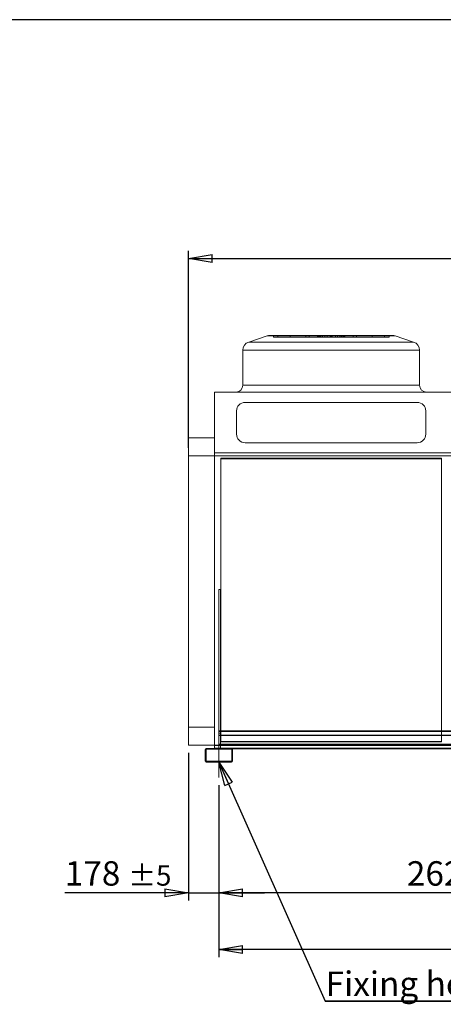
# Model space of a CAD drawing. Units: millimetres. Extents: x 237 to 18611, y 261 to 13090.
# Drawn here: x 4404 to 6879, y 7334 to 13090 of the extents above; entities that cross this region are included whole.
import ezdxf

# ---------------------------------------------------------------- set-up
doc = ezdxf.new("R2010")
doc.units = ezdxf.units.MM
doc.header["$LTSCALE"] = 45
doc.linetypes.add('SLD-Center', pattern=[19.05, 15.24, -1.27, 1.27, -1.27])
doc.linetypes.add('SLD-Solid', pattern=[0])
doc.layers.add('GEOMETRY', color=7, linetype='SLD-Solid')
doc.layers.add('TITLE', color=7, linetype='SLD-Solid')
doc.styles.add('SLDTEXTSTYLE0', font='TXT', dxfattribs={"width": 0.605})
doc.dimstyles.new('SLDDIMSTYLE0', dxfattribs={"dimtxt": 138.689209, "dimasz": 138.689209, "dimexe": 0, "dimexo": 0.0625, "dimgap": 34.672302, "dimtad": 1, "dimdec": 0, "dimrnd": 1e-09, "dimzin": 12, "dimdsep": 46, "dimtxsty": 'SLDTEXTSTYLE0', "dimblk1": 'CLOSED', "dimblk2": 'CLOSED', "dimsah": 1, "dimcen": 0.09, "dimadec": 0, "dimazin": 3, "dimtol": 1, "dimtp": 20, "dimtm": 20, "dimtfac": 1, "dimtdec": 0, "dimtofl": 0, "dimtmove": 0, "dimatfit": 3, "dimldrblk": 'CLOSED', "dimfxl": 1, "dimfrac": 2, "dimtolj": 1, "dimarcsym": 0})
doc.dimstyles.new('SLDDIMSTYLE2', dxfattribs={"dimtxt": 138.689209, "dimasz": 138.689209, "dimexe": 0, "dimexo": 0.0625, "dimgap": 34.672302, "dimtad": 1, "dimdec": 0, "dimrnd": 1e-09, "dimzin": 12, "dimdsep": 46, "dimtxsty": 'SLDTEXTSTYLE0', "dimblk1": 'CLOSED', "dimblk2": 'CLOSED', "dimsah": 1, "dimcen": 0.09, "dimadec": 0, "dimazin": 3, "dimtfac": 1, "dimtdec": 0, "dimtofl": 0, "dimtmove": 0, "dimatfit": 3, "dimldrblk": 'CLOSED', "dimfxl": 1, "dimfrac": 2, "dimtolj": 1, "dimtzin": 12, "dimarcsym": 0})
doc.dimstyles.new('SLDDIMSTYLE3', dxfattribs={"dimtxt": 138.689209, "dimasz": 138.689209, "dimexe": 0, "dimexo": 0.0625, "dimgap": 34.672302, "dimtad": 1, "dimdec": 0, "dimrnd": 1e-09, "dimzin": 12, "dimdsep": 46, "dimtxsty": 'SLDTEXTSTYLE0', "dimblk1": 'CLOSED', "dimblk2": 'CLOSED', "dimsah": 1, "dimcen": 0.09, "dimadec": 0, "dimazin": 3, "dimtol": 1, "dimtp": 5, "dimtm": 5, "dimtfac": 1, "dimtdec": 0, "dimtmove": 0, "dimatfit": 0, "dimldrblk": 'CLOSED', "dimfxl": 1, "dimfrac": 2, "dimtolj": 1, "dimarcsym": 0})
doc.dimstyles.new('SLDDIMSTYLE5', dxfattribs={"dimtxt": 138.689209, "dimasz": 138.689209, "dimexe": 0, "dimexo": 0.0625, "dimgap": 34.672302, "dimtad": 1, "dimdec": 0, "dimrnd": 1e-09, "dimzin": 12, "dimdsep": 46, "dimtxsty": 'SLDTEXTSTYLE0', "dimblk1": 'CLOSED', "dimblk2": 'CLOSED', "dimsah": 1, "dimcen": 0.09, "dimadec": 0, "dimazin": 3, "dimtol": 1, "dimtp": 5, "dimtm": 5, "dimtfac": 1, "dimtdec": 0, "dimtofl": 0, "dimtmove": 0, "dimatfit": 3, "dimldrblk": 'CLOSED', "dimfxl": 1, "dimfrac": 2, "dimtolj": 1, "dimarcsym": 0})
doc.dimstyles.new('SLDDIMSTYLE6', dxfattribs={"dimtxt": 0.18, "dimasz": 138.689209, "dimexe": 0, "dimexo": 0.0625, "dimgap": 0, "dimtad": 0, "dimtih": 1, "dimtoh": 1, "dimdec": 0, "dimrnd": 1e-09, "dimzin": 0, "dimdsep": 46, "dimtxsty": 'Standard', "dimblk1": 'CLOSED', "dimblk2": 'CLOSED', "dimsah": 1, "dimcen": 0.09, "dimadec": 0, "dimazin": 0, "dimtfac": 138.689209, "dimtdec": 0, "dimtofl": 0, "dimtmove": 0, "dimatfit": 3, "dimldrblk": 'CLOSED', "dimfxl": 1, "dimfrac": 2, "dimtolj": 1, "dimtzin": 0, "dimarcsym": 0})

# ---------------------------------------------------------------- blocks, each defined once
blk = doc.blocks.new('_CLOSED')
at = {"color": 0, "linetype": 'ByBlock', "lineweight": -2}
for p, q in [((-1, 0.166667), (0, 0)), ((-1, 0.166667), (-1, -0.166667)), ((0, 0), (-1, -0.166667)), ((0, 0), (-1, 0))]:
    blk.add_line(p, q, dxfattribs=at)
blk = doc.blocks.new('_D')
at = {"layer": 'GEOMETRY', "transparency": 16777216}
for p, q in [((5390.7, 10586.1), (5390.7, 11738.9)), ((5390.7, 11693.9), (17708.2, 11693.9)), ((17708.2, 10242.3), (17708.2, 11738.9))]:
    blk.add_line(p, q, dxfattribs=at)
at = {"layer": 'GEOMETRY', "transparency": 16777216, "xscale": 138.689208984375, "yscale": 138.689208984375, "rotation": 180.0000000000004}
blk.add_blockref('_CLOSED', (5390.7, 11693.9, -54.8), dxfattribs=at)
at = {"layer": 'GEOMETRY', "transparency": 16777216, "xscale": 138.689208984375, "yscale": 138.689208984375}
blk.add_blockref('_CLOSED', (17708.2, 11693.9, -54.8), dxfattribs=at)
at = {"layer": 'GEOMETRY', "transparency": 16777216, "attachment_point": 1, "style": 'SLDTEXTSTYLE0'}
for s, insert, char_height in [('12318', (11126.7, 11878.1), 142.88), ('±20', (11708.8, 11854.1), 119.06)]:
    blk.add_mtext(s, dxfattribs=dict(at, insert=insert, char_height=char_height))
blk = doc.blocks.new('_D_3')
at = {"layer": 'GEOMETRY', "transparency": 16777216}
for p, q in [((5390.7, 8804.5), (5390.7, 7940.9)), ((5568.2, 8614.3), (5568.2, 7940.9)), ((5390.7, 7985.9), (4667.9, 7985.9)), ((5390.7, 7985.9), (5568.2, 7985.9)), ((5568.2, 7985.9), (5834.9, 7985.9))]:
    blk.add_line(p, q, dxfattribs=at)
at = {"layer": 'GEOMETRY', "transparency": 16777216, "xscale": 138.689208984375, "yscale": 138.689208984375}
blk.add_blockref('_CLOSED', (5390.7, 7985.9, -54.8), dxfattribs=at)
at = {"layer": 'GEOMETRY', "transparency": 16777216, "xscale": 138.689208984375, "yscale": 138.689208984375, "rotation": 180.0000000000004}
blk.add_blockref('_CLOSED', (5568.2, 7985.9, -54.8), dxfattribs=at)
at = {"layer": 'GEOMETRY', "transparency": 16777216, "attachment_point": 1, "style": 'SLDTEXTSTYLE0'}
for s, insert, char_height in [('178', (4667.9, 8170.1), 142.88), ('±5', (5038.3, 8146.1), 119.06)]:
    blk.add_mtext(s, dxfattribs=dict(at, insert=insert, char_height=char_height))
blk = doc.blocks.new('_D_6')
at = {"layer": 'GEOMETRY', "transparency": 16777216}
for p, q in [((5568.2, 8614.3), (5568.2, 7940.9)), ((8188.2, 8624.4), (8188.2, 7940.9)), ((8188.2, 7985.9), (5568.2, 7985.9))]:
    blk.add_line(p, q, dxfattribs=at)
at = {"layer": 'GEOMETRY', "transparency": 16777216, "xscale": 138.689208984375, "yscale": 138.689208984375, "rotation": 180.0000000000004}
blk.add_blockref('_CLOSED', (5568.2, 7985.9, -54.8), dxfattribs=at)
at = {"layer": 'GEOMETRY', "transparency": 16777216, "xscale": 138.689208984375, "yscale": 138.689208984375}
blk.add_blockref('_CLOSED', (8188.2, 7985.9, -54.8), dxfattribs=at)
at = {"layer": 'GEOMETRY', "transparency": 16777216, "insert": (6666.6, 8170.1), "char_height": 142.88, "attachment_point": 1, "style": 'SLDTEXTSTYLE0'}
blk.add_mtext('2620', dxfattribs=at)
blk = doc.blocks.new('_D_9')
at = {"layer": 'GEOMETRY', "transparency": 16777216}
for p, q in [((5568.2, 8614.3), (5568.2, 7609.3)), ((17358.2, 8614.3), (17358.2, 7609.3)), ((17358.2, 7654.3), (5568.2, 7654.3))]:
    blk.add_line(p, q, dxfattribs=at)
at = {"layer": 'GEOMETRY', "transparency": 16777216, "xscale": 138.689208984375, "yscale": 138.689208984375, "rotation": 180.0000000000004}
blk.add_blockref('_CLOSED', (5568.2, 7654.3, -54.8), dxfattribs=at)
at = {"layer": 'GEOMETRY', "transparency": 16777216, "xscale": 138.689208984375, "yscale": 138.689208984375}
blk.add_blockref('_CLOSED', (17358.2, 7654.3, -54.8), dxfattribs=at)
at = {"layer": 'GEOMETRY', "transparency": 16777216, "attachment_point": 1, "style": 'SLDTEXTSTYLE0'}
for s, insert, char_height in [('11790', (11084.6, 7838.5), 142.88), ('±5', (11666.6, 7814.5), 119.06)]:
    blk.add_mtext(s, dxfattribs=dict(at, insert=insert, char_height=char_height))
blk = doc.blocks.new('SW_NOTE_2')
at = {"layer": 'GEOMETRY', "color": 0}
for p, q in [((0, 0), (1390.3, 0)), ((1390.3, 0), (0, 0)), ((0, 0), (1390.3, 0)), ((1390.3, 0), (0, 0)), ((0, 0), (1390.3, 0)), ((1390.3, 0), (0, 0))]:
    blk.add_line(p, q, dxfattribs=at)
at = {"layer": 'GEOMETRY', "color": 0, "attachment_point": 1, "style": 'SLDTEXTSTYLE0'}
for s, insert, char_height in [('Fixing hole', (2.7, 174.1), 142.875), ('%%c', (976.4, 174.1), 142.88), ('20', (1178.8, 174.1), 142.88)]:
    blk.add_mtext(s, dxfattribs=dict(at, insert=insert, char_height=char_height))

msp = doc.modelspace()

# ---------------------------------------------------------------- linework, layer by layer
at = {"color": 7, "linetype": 'SLD-Solid', "lineweight": 15}
for p, q in [((5850.5, 11241.3), (5742.4, 11205.3)), ((6582.1, 11243.9), (5866.3, 11243.9)), ((6706, 11205.3), (6597.9, 11241.3)), ((5708.2, 11157.9), (5708.2, 10952.9)), ((6740.2, 10952.9), (6740.2, 11157.9)), ((5543.2, 10912.9), (5543.2, 10556.8)), ((5543.2, 10912.9), (17383.2, 10912.9)), ((6727.2, 10852.9), (5721.2, 10852.9)), ((5671.2, 10802.9), (5671.2, 10666.8)), ((6777.2, 10666.8), (6777.2, 10802.9)), ((5390.7, 10646.4), (5543.2, 10646.4)), ((5390.7, 10541.1), (5390.7, 10646.4)), ((5721.2, 10616.8), (6727.2, 10616.8)), ((5390.7, 8849.5), (5390.7, 10541.1)), ((5390.7, 10541.1), (5543.2, 10541.1)), ((5543.2, 10556.8), (5543.2, 10540.3)), ((5543.2, 10556.8), (17383.2, 10556.8)), ((5543.2, 10540.3), (17383.2, 10540.3)), ((6869.2, 10523.4), (5579.2, 10523.4)), ((5579.2, 10523.4), (5579.2, 8933.3)), ((6869.2, 8933.3), (6869.2, 10523.4)), ((5568.2, 9758.8), (5568.2, 8933.3)), ((5578.2, 9758.8), (5568.2, 9758.8)), ((5578.2, 9758.8), (5578.2, 8933.3)), ((5568.2, 8933.3), (17358.2, 8933.3)), ((5568.2, 8931.3), (5568.2, 8933.3)), ((5568.2, 8931.3), (17358.2, 8931.3)), ((5568.2, 8931.3), (5568.2, 8906.3)), ((5568.2, 8906.3), (17358.2, 8906.3)), ((5568.2, 8906.3), (5568.2, 8854.3)), ((5390.7, 8849.5), (5543.2, 8849.5)), ((5488.2, 8755.3), (5488.2, 8823.3)), ((5493.2, 8755.3), (5493.2, 8823.3)), ((5494.2, 8829.3), (5642.2, 8829.3)), ((5494.2, 8824.3), (5642.2, 8824.3)), ((5543.2, 8849.5), (5568.2, 8849.5)), ((5543.2, 8849.5), (5543.2, 8846.6)), ((5543.2, 8846.6), (5568.2, 8846.6)), ((5543.2, 8846.6), (5543.2, 8830.8)), ((5543.2, 8830.8), (5568.2, 8830.8)), ((5543.2, 8830.8), (5543.2, 8829.3)), ((5568.2, 8854.3), (17358.2, 8854.3)), ((5568.2, 8829.3), (5568.2, 8854.3)), ((5643.2, 8823.3), (5643.2, 8755.3)), ((5646.7, 8827.3), (8109.8, 8827.3)), ((5648.2, 8823.3), (5648.2, 8755.3)), ((5642.2, 8754.3), (5494.2, 8754.3)), ((5642.2, 8749.3), (5494.2, 8749.3))]:
    msp.add_line(p, q, dxfattribs=at)
at = {"color": 7, "linetype": 'SLD-Solid', "lineweight": 0}
for p, q in [((5850.5, 11241.3), (5742.4, 11205.3)), ((5850.5, 11241.3), (6597.9, 11241.3)), ((5850.5, 11241.3), (6597.9, 11241.3)), ((6582.1, 11243.9), (5866.3, 11243.9)), ((6582.1, 11243.9), (5866.3, 11243.9)), ((5886.3, 11233.9), (5886.3, 11243.9)), ((5886.3, 11243.9), (5912.1, 11243.9)), ((6148, 11243.9), (5886.3, 11243.9)), ((5886.3, 11243.9), (5912.1, 11243.9)), ((6148, 11243.9), (5886.3, 11243.9)), ((5886.3, 11233.9), (5912.1, 11233.9)), ((6148, 11233.9), (5886.3, 11233.9)), ((5886.3, 11233.9), (5912.1, 11233.9)), ((6148, 11233.9), (5886.3, 11233.9)), ((5912.1, 11243.9), (6144.5, 11243.9)), ((5912.1, 11233.9), (5912.1, 11243.9)), ((5912.1, 11243.9), (6163.2, 11243.9)), ((5985.3, 11243.9), (5912.1, 11243.9)), ((5912.1, 11243.9), (6144.5, 11243.9)), ((5912.1, 11243.9), (6163.2, 11243.9)), ((5985.3, 11243.9), (5912.1, 11243.9)), ((5912.1, 11233.9), (6144.5, 11233.9)), ((5912.1, 11233.9), (6163.2, 11233.9)), ((5985.3, 11233.9), (5912.1, 11233.9)), ((5912.1, 11233.9), (6144.5, 11233.9)), ((5912.1, 11233.9), (6163.2, 11233.9)), ((5985.3, 11233.9), (5912.1, 11233.9)), ((6153.1, 11243.9), (5985, 11243.9)), ((6153.1, 11243.9), (5985, 11243.9)), ((5985, 11243.9), (5985, 11233.9)), ((5985, 11243.9), (5985, 11233.9)), ((6153.1, 11233.9), (5985, 11233.9)), ((6153.1, 11233.9), (5985, 11233.9)), ((5985.3, 11243.9), (6094.9, 11243.9)), ((5985.3, 11233.9), (5985.3, 11243.9)), ((6187.6, 11243.9), (5985.3, 11243.9)), ((5985.3, 11243.9), (6094.9, 11243.9)), ((6187.6, 11243.9), (5985.3, 11243.9)), ((5985.3, 11233.9), (6094.9, 11233.9)), ((6187.6, 11233.9), (5985.3, 11233.9)), ((5985.3, 11233.9), (6094.9, 11233.9)), ((6187.6, 11233.9), (5985.3, 11233.9)), ((6172.6, 11243.9), (6075.8, 11243.9)), ((6172.6, 11243.9), (6075.8, 11243.9)), ((6075.8, 11243.9), (6075.8, 11233.9)), ((6075.8, 11243.9), (6075.8, 11233.9)), ((6172.6, 11233.9), (6075.8, 11233.9)), ((6172.6, 11233.9), (6075.8, 11233.9)), ((6094.9, 11233.9), (6094.9, 11243.9)), ((6094.9, 11243.9), (6224.2, 11243.9)), ((6224.2, 11243.9), (6094.9, 11243.9)), ((6094.9, 11243.9), (6224.2, 11243.9)), ((6224.2, 11243.9), (6094.9, 11243.9)), ((6094.9, 11233.9), (6224.2, 11233.9)), ((6224.2, 11233.9), (6094.9, 11233.9)), ((6094.9, 11233.9), (6224.2, 11233.9)), ((6224.2, 11233.9), (6094.9, 11233.9)), ((6148, 11243.9), (6144.2, 11243.9)), ((6148, 11243.9), (6144.2, 11243.9)), ((6144.2, 11243.9), (6144.2, 11233.9)), ((6144.2, 11243.9), (6144.2, 11233.9)), ((6148, 11233.9), (6144.2, 11233.9)), ((6148, 11233.9), (6144.2, 11233.9)), ((6144.5, 11233.9), (6144.5, 11243.9)), ((6148, 11233.9), (6148, 11243.9)), ((6153.1, 11233.9), (6153.1, 11243.9)), ((6172.6, 11243.9), (6153.1, 11243.9)), ((6172.6, 11243.9), (6153.1, 11243.9)), ((6172.6, 11233.9), (6153.1, 11233.9)), ((6172.6, 11233.9), (6153.1, 11233.9)), ((6224.2, 11243.9), (6159.8, 11243.9)), ((6224.2, 11243.9), (6159.8, 11243.9)), ((6159.8, 11243.9), (6159.8, 11233.9)), ((6159.8, 11243.9), (6159.8, 11233.9)), ((6224.2, 11233.9), (6159.8, 11233.9)), ((6224.2, 11233.9), (6159.8, 11233.9)), ((6163.2, 11243.9), (6187.6, 11243.9)), ((6163.2, 11233.9), (6163.2, 11243.9)), ((6163.2, 11243.9), (6187.6, 11243.9)), ((6163.2, 11233.9), (6187.6, 11233.9)), ((6163.2, 11233.9), (6187.6, 11233.9)), ((6172.6, 11233.9), (6172.6, 11243.9)), ((6174.2, 11243.9), (6174.2, 11233.9)), ((6174.2, 11243.9), (6174.2, 11233.9)), ((6274.2, 11243.9), (6174.3, 11243.9)), ((6274.2, 11243.9), (6174.3, 11243.9)), ((6274.2, 11233.9), (6174.3, 11233.9)), ((6274.2, 11233.9), (6174.3, 11233.9)), ((6187.6, 11233.9), (6187.6, 11243.9)), ((6199.9, 11233.9), (6199.9, 11243.9)), ((6230.9, 11243.9), (6199.9, 11243.9)), ((6230.9, 11243.9), (6199.9, 11243.9)), ((6230.9, 11233.9), (6199.9, 11233.9)), ((6230.9, 11233.9), (6199.9, 11233.9)), ((6217.6, 11243.9), (6248.6, 11243.9)), ((6217.6, 11233.9), (6217.6, 11243.9)), ((6217.6, 11243.9), (6248.6, 11243.9)), ((6217.6, 11233.9), (6248.6, 11233.9)), ((6217.6, 11233.9), (6248.6, 11233.9)), ((6224.2, 11243.9), (6353.5, 11243.9)), ((6224.2, 11233.9), (6224.2, 11243.9)), ((6353.5, 11243.9), (6224.2, 11243.9)), ((6224.2, 11243.9), (6288.6, 11243.9)), ((6224.2, 11243.9), (6353.5, 11243.9)), ((6353.5, 11243.9), (6224.2, 11243.9)), ((6224.2, 11243.9), (6288.6, 11243.9)), ((6224.2, 11243.9), (6224.2, 11233.9)), ((6224.2, 11233.9), (6224.2, 11243.9)), ((6224.2, 11243.9), (6224.2, 11233.9)), ((6224.2, 11233.9), (6224.2, 11243.9)), ((6224.2, 11233.9), (6353.5, 11233.9)), ((6353.5, 11233.9), (6224.2, 11233.9)), ((6224.2, 11233.9), (6288.6, 11233.9)), ((6224.2, 11233.9), (6353.5, 11233.9)), ((6353.5, 11233.9), (6224.2, 11233.9)), ((6224.2, 11233.9), (6288.6, 11233.9)), ((6230.9, 11233.9), (6230.9, 11243.9)), ((6248.6, 11233.9), (6248.6, 11243.9)), ((6260.9, 11243.9), (6463.2, 11243.9)), ((6260.9, 11233.9), (6260.9, 11243.9)), ((6285.3, 11243.9), (6260.9, 11243.9)), ((6260.9, 11243.9), (6463.2, 11243.9)), ((6285.3, 11243.9), (6260.9, 11243.9)), ((6260.9, 11233.9), (6463.2, 11233.9)), ((6285.3, 11233.9), (6260.9, 11233.9)), ((6260.9, 11233.9), (6463.2, 11233.9)), ((6285.3, 11233.9), (6260.9, 11233.9)), ((6274.2, 11233.9), (6274.2, 11243.9)), ((6274.2, 11233.9), (6274.2, 11243.9)), ((6275.9, 11243.9), (6295.3, 11243.9)), ((6275.9, 11233.9), (6275.9, 11243.9)), ((6275.9, 11243.9), (6372.6, 11243.9)), ((6275.9, 11243.9), (6295.3, 11243.9)), ((6275.9, 11243.9), (6372.6, 11243.9)), ((6275.9, 11233.9), (6295.3, 11233.9)), ((6275.9, 11233.9), (6372.6, 11233.9)), ((6275.9, 11233.9), (6295.3, 11233.9)), ((6275.9, 11233.9), (6372.6, 11233.9)), ((6285.3, 11233.9), (6285.3, 11243.9)), ((6536.4, 11243.9), (6285.3, 11243.9)), ((6536.4, 11243.9), (6285.3, 11243.9)), ((6536.4, 11233.9), (6285.3, 11233.9)), ((6536.4, 11233.9), (6285.3, 11233.9)), ((6288.7, 11233.9), (6288.7, 11243.9)), ((6288.7, 11233.9), (6288.7, 11243.9)), ((6295.3, 11233.9), (6295.3, 11243.9)), ((6295.3, 11243.9), (6463.4, 11243.9)), ((6295.3, 11243.9), (6463.4, 11243.9)), ((6295.3, 11233.9), (6463.4, 11233.9)), ((6295.3, 11233.9), (6463.4, 11233.9)), ((6300.4, 11243.9), (6562.1, 11243.9)), ((6300.4, 11233.9), (6300.4, 11243.9)), ((6300.4, 11243.9), (6304.2, 11243.9)), ((6300.4, 11243.9), (6562.1, 11243.9)), ((6300.4, 11243.9), (6304.2, 11243.9)), ((6300.4, 11233.9), (6562.1, 11233.9)), ((6300.4, 11233.9), (6304.2, 11233.9)), ((6300.4, 11233.9), (6562.1, 11233.9)), ((6300.4, 11233.9), (6304.2, 11233.9)), ((6304, 11233.9), (6304, 11243.9)), ((6536.4, 11243.9), (6304, 11243.9)), ((6536.4, 11243.9), (6304, 11243.9)), ((6536.4, 11233.9), (6304, 11233.9)), ((6536.4, 11233.9), (6304, 11233.9)), ((6304.2, 11233.9), (6304.2, 11243.9)), ((6304.2, 11233.9), (6304.2, 11243.9)), ((6353.5, 11233.9), (6353.5, 11243.9)), ((6463.2, 11243.9), (6353.5, 11243.9)), ((6463.2, 11243.9), (6353.5, 11243.9)), ((6463.2, 11233.9), (6353.5, 11233.9)), ((6463.2, 11233.9), (6353.5, 11233.9)), ((6372.7, 11233.9), (6372.7, 11243.9)), ((6372.7, 11233.9), (6372.7, 11243.9)), ((6463.2, 11233.9), (6463.2, 11243.9)), ((6463.2, 11243.9), (6536.4, 11243.9)), ((6463.2, 11243.9), (6536.4, 11243.9)), ((6463.2, 11233.9), (6536.4, 11233.9)), ((6463.2, 11233.9), (6536.4, 11233.9)), ((6463.5, 11233.9), (6463.5, 11243.9)), ((6463.5, 11233.9), (6463.5, 11243.9)), ((6536.4, 11233.9), (6536.4, 11243.9)), ((6562.1, 11243.9), (6536.4, 11243.9)), ((6562.1, 11243.9), (6536.4, 11243.9)), ((6562.1, 11233.9), (6536.4, 11233.9)), ((6562.1, 11233.9), (6536.4, 11233.9)), ((6562.1, 11233.9), (6562.1, 11243.9)), ((6706, 11205.3), (6597.9, 11241.3)), ((6706, 11205.3), (5742.4, 11205.3)), ((6706, 11205.3), (5742.4, 11205.3)), ((5708.2, 11157.9), (5708.2, 10952.9)), ((5708.2, 11157.9), (6740.2, 11157.9)), ((5708.2, 11157.9), (6740.2, 11157.9)), ((6740.2, 10952.9), (6740.2, 11157.9)), ((6740.2, 10952.9), (5708.2, 10952.9)), ((5708.2, 10952.9), (6740.2, 10952.9)), ((5543.2, 10556.8), (5543.2, 10912.9)), ((5543.2, 10912.9), (17383.2, 10912.9)), ((6780.2, 10912.9), (5668.2, 10912.9)), ((6780.2, 10912.9), (5668.2, 10912.9)), ((5723.9, 10912.9), (5724.9, 10912.9)), ((5724.9, 10912.9), (5723.9, 10912.9)), ((5723.9, 10912.9), (5723.9, 10911.9)), ((5723.9, 10912.9), (5723.9, 10911.9)), ((5724.9, 10911.9), (5723.9, 10911.9)), ((5724.9, 10911.9), (5723.9, 10911.9)), ((5724.9, 10911.9), (5724.9, 10912.9)), ((5724.9, 10911.9), (5724.9, 10912.9)), ((5824.7, 10912.9), (5825.7, 10912.9)), ((5825.7, 10912.9), (5824.7, 10912.9)), ((5824.7, 10912.9), (5824.7, 10911.9)), ((5824.7, 10912.9), (5824.7, 10911.9)), ((5825.7, 10911.9), (5824.7, 10911.9)), ((5825.7, 10911.9), (5824.7, 10911.9)), ((5825.7, 10911.9), (5825.7, 10912.9)), ((5825.7, 10911.9), (5825.7, 10912.9)), ((6623.7, 10912.9), (6622.7, 10912.9)), ((6622.7, 10912.9), (6623.7, 10912.9)), ((6622.7, 10912.9), (6622.7, 10911.9)), ((6622.7, 10912.9), (6622.7, 10911.9)), ((6622.7, 10911.9), (6623.7, 10911.9)), ((6622.7, 10911.9), (6623.7, 10911.9)), ((6623.7, 10911.9), (6623.7, 10912.9)), ((6623.7, 10911.9), (6623.7, 10912.9)), ((6724.5, 10912.9), (6723.5, 10912.9)), ((6723.5, 10912.9), (6724.5, 10912.9)), ((6723.5, 10912.9), (6723.5, 10911.9)), ((6723.5, 10912.9), (6723.5, 10911.9)), ((6723.5, 10911.9), (6724.5, 10911.9)), ((6723.5, 10911.9), (6724.5, 10911.9)), ((6724.5, 10911.9), (6724.5, 10912.9)), ((6724.5, 10911.9), (6724.5, 10912.9)), ((6727.2, 10852.9), (5721.2, 10852.9)), ((5671.2, 10802.9), (5671.2, 10666.8)), ((6777.2, 10666.8), (6777.2, 10802.9)), ((5390.7, 10646.4), (5390.7, 8954.8)), ((5390.7, 8954.8), (5390.7, 10646.4)), ((5390.7, 10646.4), (5543.2, 10646.4)), ((5390.7, 10646.4), (5390.7, 10541.1)), ((5543.2, 10541.1), (5543.2, 10646.4)), ((5543.2, 10646.4), (5543.2, 8954.8)), ((5543.2, 8954.8), (5543.2, 10646.4)), ((5543.2, 10646.4), (5543.2, 10541.1)), ((5721.2, 10616.8), (6727.2, 10616.8)), ((5390.7, 10541.1), (5390.7, 8849.5)), ((5390.7, 10541.1), (5543.2, 10541.1)), ((5543.2, 10540.3), (5543.2, 10556.8)), ((5543.2, 10556.8), (17383.2, 10556.8)), ((5543.2, 10540.3), (5543.2, 10541.1)), ((5543.2, 10541.1), (17383.2, 10541.1)), ((5543.2, 10541.1), (17383.2, 10541.1)), ((5543.2, 10541.1), (5543.2, 10540.3)), ((5543.2, 10540.3), (17383.2, 10540.3)), ((5579.2, 10525.7), (5579.2, 10523.4)), ((5579.2, 10525.7), (5579.2, 8869.6)), ((6869.2, 10525.7), (5579.2, 10525.7)), ((5579.2, 8869.6), (5579.2, 10525.6)), ((5579.2, 10525.6), (6869.2, 10525.6)), ((5579.2, 10525.6), (5579.2, 10523.3)), ((5579.2, 8867.3), (5579.2, 10523.3)), ((5579.2, 10523.3), (6869.2, 10523.3)), ((6869.2, 10525.7), (6869.2, 10523.4)), ((6869.2, 8869.6), (6869.2, 10525.7)), ((6869.2, 10525.6), (6869.2, 8869.6)), ((6869.2, 10525.6), (6869.2, 10523.3)), ((6869.2, 10523.3), (6869.2, 8867.3)), ((5568.2, 8919.3), (5568.2, 9758.8)), ((5578.2, 9758.8), (5568.2, 9758.8)), ((5568.2, 8829.3), (5568.2, 9758.8)), ((5578.2, 8919.3), (5578.2, 9758.8)), ((5578.2, 8829.3), (5578.2, 9758.8)), ((5390.7, 8954.8), (5543.2, 8954.8)), ((5390.7, 8954.8), (5390.7, 8849.5)), ((5390.7, 8954.8), (5543.2, 8954.8)), ((5390.7, 8849.5), (5390.7, 8954.8)), ((5543.2, 8954.8), (5543.2, 8849.5)), ((5543.2, 8849.5), (5543.2, 8954.8)), ((5568.2, 8933.3), (17358.2, 8933.3)), ((5568.2, 8931.3), (5568.2, 8933.3)), ((5568.2, 8933.3), (5568.2, 8907.1)), ((5568.2, 8933.3), (5568.2, 8827.3)), ((5568.2, 8933.3), (5568.2, 8829.3)), ((5568.2, 8931.3), (17358.2, 8931.3)), ((5568.2, 8931.3), (5568.2, 8929.3)), ((5568.2, 8931.3), (5568.2, 8906.3)), ((5568.2, 8931.3), (5568.2, 8829.3)), ((5568.2, 8929.3), (5568.2, 8905.5)), ((5568.2, 8929.3), (17358.2, 8929.3)), ((5568.2, 8929.3), (5568.2, 8831.3)), ((5578.2, 8933.3), (5578.2, 8829.3)), ((5579.2, 8933.3), (5579.2, 8867.3)), ((6869.2, 8867.3), (6869.2, 8933.3)), ((5578.2, 8919.3), (5568.2, 8919.3)), ((5568.2, 8829.3), (5568.2, 8919.3)), ((5568.2, 8907.1), (17358.2, 8907.1)), ((5568.2, 8907.1), (5568.2, 8831.3)), ((5568.2, 8906.3), (17358.2, 8906.3)), ((5568.2, 8906.3), (5568.2, 8831.3)), ((5568.2, 8905.5), (17358.2, 8905.5)), ((5568.2, 8905.5), (5568.2, 8831.3)), ((5578.2, 8829.3), (5578.2, 8919.3)), ((5579.2, 8869.6), (6869.2, 8869.6)), ((5579.2, 8869.6), (5579.2, 8867.3)), ((6869.2, 8869.6), (5579.2, 8869.6)), ((5579.2, 8869.6), (5579.2, 8867.3)), ((5579.2, 8867.3), (6869.2, 8867.3)), ((6869.2, 8867.3), (5579.2, 8867.3)), ((6869.2, 8869.6), (6869.2, 8867.3)), ((6869.2, 8869.6), (6869.2, 8867.3)), ((5390.7, 8849.5), (5543.2, 8849.5)), ((5488.2, 8755.3), (5488.2, 8823.3)), ((5493.2, 8755.3), (5493.2, 8823.3)), ((5494.2, 8829.3), (5642.2, 8829.3)), ((5494.2, 8824.3), (5642.2, 8824.3)), ((5543.2, 8849.5), (17383.2, 8849.5)), ((5543.2, 8846.6), (5543.2, 8849.5)), ((5543.2, 8846.6), (17383.2, 8846.6)), ((5543.2, 8830.8), (5543.2, 8846.6)), ((5543.2, 8830.8), (17383.2, 8830.8)), ((5543.2, 8829.3), (5543.2, 8830.8)), ((5543.2, 8829.3), (5642.2, 8829.3)), ((5558.2, 8829.3), (5578.2, 8829.3)), ((5558.2, 8829.3), (5578.2, 8829.3)), ((5558.2, 8829.3), (5578.2, 8829.3)), ((5558.2, 8829.3), (5578.2, 8829.3)), ((5558.2, 8829.3), (5578.2, 8829.3)), ((5558.2, 8829.3), (5578.2, 8829.3)), ((5558.2, 8829.3), (5558.2, 8824.3)), ((5558.2, 8829.3), (5558.2, 8824.3)), ((5558.2, 8829.3), (5558.2, 8824.3)), ((5558.2, 8829.3), (5558.2, 8824.3)), ((5558.2, 8829.3), (5558.2, 8824.3)), ((5558.2, 8829.3), (5558.2, 8824.3)), ((5558.2, 8824.3), (5578.2, 8824.3)), ((5558.2, 8824.3), (5578.2, 8824.3)), ((5558.2, 8824.3), (5578.2, 8824.3)), ((5558.2, 8824.3), (5578.2, 8824.3)), ((5558.2, 8824.3), (5578.2, 8824.3)), ((5558.2, 8824.3), (5578.2, 8824.3)), ((5568.2, 8854.3), (5568.2, 8831.3)), ((5568.2, 8854.3), (17358.2, 8854.3)), ((5568.2, 8829.3), (5568.2, 8854.3)), ((5568.2, 8849.5), (17368.2, 8849.5)), ((5568.2, 8846.6), (17368.2, 8846.6)), ((5568.2, 8831.3), (17358.2, 8831.3)), ((5568.2, 8829.3), (5568.2, 8831.3)), ((5568.2, 8831.3), (5578.2, 8831.3)), ((5568.2, 8830.8), (17368.2, 8830.8)), ((5568.2, 8827.3), (5568.2, 8829.3)), ((5568.2, 8829.3), (17358.2, 8829.3)), ((5578.2, 8829.3), (5568.2, 8829.3)), ((5568.2, 8827.3), (5646.7, 8827.3)), ((5568.2, 8827.3), (17358.2, 8827.3)), ((5578.2, 8831.3), (5578.2, 8829.3)), ((5578.2, 8824.3), (5578.2, 8829.3)), ((5578.2, 8824.3), (5578.2, 8829.3)), ((5578.2, 8824.3), (5578.2, 8829.3)), ((5578.2, 8824.3), (5578.2, 8829.3)), ((5578.2, 8824.3), (5578.2, 8829.3)), ((5578.2, 8824.3), (5578.2, 8829.3)), ((5642.2, 8829.3), (8114.2, 8829.3)), ((5643.2, 8823.3), (5643.2, 8755.3)), ((5648.2, 8823.3), (5648.2, 8755.3)), ((5642.2, 8754.3), (5494.2, 8754.3)), ((5558.2, 8754.3), (5558.2, 8749.3)), ((5558.2, 8754.3), (5558.2, 8749.3)), ((5558.2, 8754.3), (5558.2, 8749.3)), ((5558.2, 8754.3), (5558.2, 8749.3)), ((5558.2, 8754.3), (5558.2, 8749.3)), ((5558.2, 8754.3), (5558.2, 8749.3)), ((5578.2, 8754.3), (5558.3, 8754.3)), ((5578.2, 8754.3), (5558.3, 8754.3)), ((5578.2, 8754.3), (5558.3, 8754.3)), ((5578.2, 8754.3), (5558.3, 8754.3)), ((5578.2, 8754.3), (5558.3, 8754.3)), ((5578.2, 8754.3), (5558.3, 8754.3)), ((5578.2, 8749.3), (5578.2, 8754.3)), ((5578.2, 8749.3), (5578.2, 8754.3)), ((5578.2, 8749.3), (5578.2, 8754.3)), ((5578.2, 8749.3), (5578.2, 8754.3)), ((5578.2, 8749.3), (5578.2, 8754.3)), ((5578.2, 8749.3), (5578.2, 8754.3)), ((5642.2, 8749.3), (5494.2, 8749.3)), ((5558.2, 8749.3), (5578.2, 8749.3)), ((5558.2, 8749.3), (5578.2, 8749.3)), ((5558.2, 8749.3), (5578.2, 8749.3)), ((5578.2, 8749.3), (5558.3, 8749.3)), ((5578.2, 8749.3), (5558.3, 8749.3)), ((5578.2, 8749.3), (5558.3, 8749.3))]:
    msp.add_line(p, q, dxfattribs=at)
at = {"color": 8, "linetype": 'SLD-Solid', "lineweight": 15}
for p, q in [((6597.9, 11241.3), (5850.5, 11241.3)), ((5742.4, 11205.3), (6706, 11205.3)), ((6740.2, 11157.9), (5708.2, 11157.9)), ((5708.2, 10952.9), (6740.2, 10952.9))]:
    msp.add_line(p, q, dxfattribs=at)
at = {"color": 7, "linetype": 'SLD-Solid', "lineweight": 15}
for centre, radius, start, end in [((5866.3, 11193.9), 50, 90, 108.43495), ((6582.1, 11193.9), 50, 71.56505, 90), ((5758.2, 11157.9), 50, 108.43495, 180), ((6690.2, 11157.9), 50, 0, 71.56505), ((5668.2, 10952.9), 40, 270, 0), ((6780.2, 10952.9), 40, 180, 270), ((5721.2, 10802.9), 50, 90, 180), ((6727.2, 10802.9), 50, 0, 90), ((5721.2, 10666.8), 50, 180, 270), ((6727.2, 10666.8), 50, 270, 0), ((5494.2, 8823.3), 6, 90, 180), ((5494.2, 8823.3), 1, 90, 180), ((5642.2, 8823.3), 6, 0, 90), ((5642.2, 8823.3), 1, 0, 90), ((5494.2, 8755.3), 6, 180, 270), ((5494.2, 8755.3), 1, 180, 270), ((5642.2, 8755.3), 1, 270, 0), ((5642.2, 8755.3), 6, 270, 0)]:
    msp.add_arc(centre, radius, start, end, dxfattribs=at)
at = {"color": 7, "linetype": 'SLD-Solid', "lineweight": 0}
for centre, radius, start, end in [((5866.3, 11193.9), 50, 90, 108.43495), ((6582.1, 11193.9), 50, 71.56505, 90), ((5758.2, 11157.9), 50, 108.43495, 180), ((6690.2, 11157.9), 50, 0, 71.56505), ((5668.2, 10952.9), 40, 270, 0), ((6780.2, 10952.9), 40, 180, 270), ((5721.2, 10802.9), 50, 90, 180), ((5721.2, 10802.9), 50, 90, 180), ((5721.2, 10802.9), 50, 90, 180), ((6727.2, 10802.9), 50, 0, 90), ((6727.2, 10802.9), 50, 0, 90), ((6727.2, 10802.9), 50, 0, 90), ((5721.2, 10666.8), 50, 180, 270), ((5721.2, 10666.8), 50, 180, 270), ((5721.2, 10666.8), 50, 180, 270), ((6727.2, 10666.8), 50, 270, 0), ((6727.2, 10666.8), 50, 270, 0), ((6727.2, 10666.8), 50, 270, 0), ((5494.2, 8823.3), 6, 90, 180), ((5494.2, 8823.3), 1, 90, 180), ((5642.2, 8823.3), 6, 0, 90), ((5642.2, 8823.3), 1, 0, 90), ((5494.2, 8755.3), 6, 180, 270), ((5494.2, 8755.3), 1, 180, 270), ((5642.2, 8755.3), 6, 270, 0), ((5642.2, 8755.3), 1, 270, 0)]:
    msp.add_arc(centre, radius, start, end, dxfattribs=at)
at = {"layer": 'GEOMETRY', "linetype": 'SLD-Center', "lineweight": 0}
msp.add_line((5568.2, 8919.3), (5568.2, 8659.3), dxfattribs=at)
at = {"layer": 'TITLE', "color": 7, "linetype": 'SLD-Solid'}
msp.add_line((18611.4, 13090.2), (237.3, 13090.2), dxfattribs=at)

# ---------------------------------------------------------------- block references
at = {"layer": 'GEOMETRY'}
msp.add_blockref('SW_NOTE_2', (6189.2, 7351.1), dxfattribs=at)

# ---------------------------------------------------------------- dimensions: what is measured, and where the dimension line sits
for base, p1, p2, dimstyle, picture, middle in [((17708.2350901, 11693.9111312), (5390.7350901, 10541.1206395), (17708.2350901, 10197.2907495), 'SLDDIMSTYLE0', '_D', (11549.4850901, 11693.9111312)), ((5568.2350901, 7985.8892039), (5390.7350901, 8849.5140909), (5568.2350901, 8659.2907495), 'SLDDIMSTYLE3', '_D_3', (4940.7350901, 7985.8892039)), ((5568.2, 7985.9), (8188.2, 8669.4), (5568.2, 8659.3), 'SLDDIMSTYLE2', '_D_6', (6878.2, 7985.9)), ((5568.2, 7654.3), (17358.2, 8659.3), (5568.2, 8659.3), 'SLDDIMSTYLE5', '_D_9', (11463.2, 7654.3))]:
    dim = msp.add_linear_dim(base=base, p1=p1, p2=p2, dimstyle=dimstyle, dxfattribs=at)
    dim.commit()
    dim.dimension.update_dxf_attribs({"geometry": picture, "text_midpoint": middle, "dimtype": 160})

# ---------------------------------------------------------------- leaders
msp.add_leader([(5567.8, 8749.3), (6189.2, 7351.1)], dimstyle='SLDDIMSTYLE6', dxfattribs=at)

doc.saveas('drawing.dxf')
